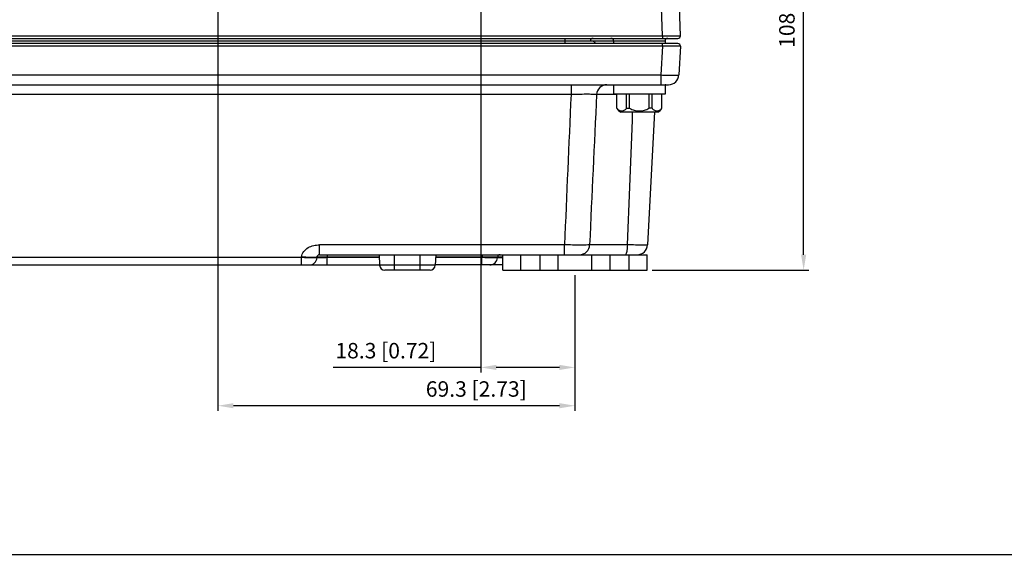
# Model space of a CAD drawing. Units: millimetres. Extents: x -1612 to 4641, y -4874 to 9.
# Drawn here: x -863 to -672, y -4874 to -4770 of the extents above; entities that cross this region are included whole.
import ezdxf

# ---------------------------------------------------------------- set-up
doc = ezdxf.new("R2010")
doc.units = ezdxf.units.MM
doc.header["$LTSCALE"] = 65.395
doc.header["$PDMODE"] = 3
doc.header["$PDSIZE"] = 0.3
doc.layers.get('0').update_dxf_attribs({"linetype": 'CONTINUOUS'})
doc.layers.get('Defpoints').update_dxf_attribs({"linetype": 'CONTINUOUS'})
doc.layers.add('03_ALL_AXES', color=7, linetype='CONTINUOUS')
doc.layers.add('07_ALL_FEATURES', color=7, linetype='CONTINUOUS')
doc.styles.get("Standard").update_dxf_attribs({"font": 'micross.ttf'})
doc.dimstyles.new('DIMSTYLE_1', dxfattribs={"dimtxt": 3, "dimasz": 3, "dimexe": 1, "dimexo": 1, "dimgap": 0.75, "dimtad": 1, "dimdec": 1, "dimzin": 0, "dimdsep": 46, "dimtxsty": 'Standard', "dimblk": '_FILLED', "dimblk1": '_FILLED', "dimblk2": '_FILLED', "dimcen": 0.09, "dimadec": 1, "dimazin": 0, "dimtp": 0.1, "dimtm": 0.1, "dimtfac": 1, "dimtdec": 1, "dimtofl": 0, "dimtmove": 0, "dimatfit": 3, "dimldrblk": '_FILLED', "dimfxl": 0, "dimtolj": 1, "dimtzin": 0, "dimarcsym": 0})

# ---------------------------------------------------------------- blocks, each defined once
blk = doc.blocks.new('_FILLED')
at = {"color": 0, "linetype": 'ByBlock'}
blk.add_solid([(0, 0), (-1, 0.167), (-1, -0.167)], dxfattribs=at)
blk = doc.blocks.new('*D405')
at = {"color": 0, "linetype": 'Continuous', "lineweight": -2}
for p, q in [((-772.09, -4710.83), (-709.46, -4710.83)), ((-710.46, -4816.03), (-710.46, -4713.83)), ((-739.84, -4819.03), (-709.46, -4819.03))]:
    blk.add_line(p, q, dxfattribs=at)
at = {"layer": 'Defpoints', "color": 0, "linetype": 'Continuous'}
for p in [(-773.09, -4710.83), (-710.46, -4710.83), (-740.84, -4819.03)]:
    blk.add_point(p, dxfattribs=at)
at = {"color": 0, "linetype": 'Continuous', "lineweight": -2, "xscale": 3, "yscale": 3, "zscale": 3}
for p, rotation in [((-710.46, -4710.83), 90), ((-710.46, -4819.03), 270)]:
    blk.add_blockref('_FILLED', p, dxfattribs=dict(at, rotation=rotation))
at = {"color": 0, "linetype": 'Continuous', "insert": (-715.21, -4764.93), "char_height": 3, "width": 27.0766, "attachment_point": 2, "rotation": 90, "line_spacing_factor": 0.9}
blk.add_mtext('\\A1;108.2 [4.26]', dxfattribs=at)
blk = doc.blocks.new('*D406')
at = {"color": 0, "linetype": 'Continuous', "lineweight": -2}
for p, q in [((-773.09, -4711.83), (-773.09, -4838.92)), ((-754.84, -4820.03), (-754.84, -4838.92)), ((-773.09, -4837.92), (-801.77, -4837.92)), ((-757.84, -4837.92), (-770.09, -4837.92))]:
    blk.add_line(p, q, dxfattribs=at)
at = {"layer": 'Defpoints', "color": 0, "linetype": 'Continuous'}
for p in [(-773.09, -4710.83), (-754.84, -4819.03), (-773.09, -4837.92)]:
    blk.add_point(p, dxfattribs=at)
at = {"color": 0, "linetype": 'Continuous', "lineweight": -2, "xscale": 3, "yscale": 3, "zscale": 3, "rotation": 180}
blk.add_blockref('_FILLED', (-773.09, -4837.92), dxfattribs=at)
at = {"color": 0, "linetype": 'Continuous', "lineweight": -2, "xscale": 3, "yscale": 3, "zscale": 3}
blk.add_blockref('_FILLED', (-754.84, -4837.92), dxfattribs=at)
at = {"color": 0, "linetype": 'Continuous', "insert": (-791.51, -4833.17), "char_height": 3, "width": 25.5679, "attachment_point": 2, "line_spacing_factor": 0.9}
blk.add_mtext('\\A1;18.3 [0.72]', dxfattribs=at)
blk = doc.blocks.new('*D407')
at = {"color": 0, "linetype": 'Continuous', "lineweight": -2}
for p, q in [((-824.09, -4711.83), (-824.09, -4846.36)), ((-754.84, -4820.03), (-754.84, -4846.36)), ((-757.84, -4845.36), (-821.09, -4845.36))]:
    blk.add_line(p, q, dxfattribs=at)
at = {"layer": 'Defpoints', "color": 0, "linetype": 'Continuous'}
for p in [(-824.09, -4710.83), (-754.84, -4819.03), (-824.09, -4845.36)]:
    blk.add_point(p, dxfattribs=at)
at = {"color": 0, "linetype": 'Continuous', "lineweight": -2, "xscale": 3, "yscale": 3, "zscale": 3, "rotation": 180}
blk.add_blockref('_FILLED', (-824.09, -4845.36), dxfattribs=at)
at = {"color": 0, "linetype": 'Continuous', "lineweight": -2, "xscale": 3, "yscale": 3, "zscale": 3}
blk.add_blockref('_FILLED', (-754.84, -4845.36), dxfattribs=at)
at = {"color": 0, "linetype": 'Continuous', "insert": (-773.97, -4840.61), "char_height": 3, "width": 33.7774, "attachment_point": 2, "line_spacing_factor": 0.9}
blk.add_mtext('\\A1;69.3 [2.73]', dxfattribs=at)

msp = doc.modelspace()

# ---------------------------------------------------------------- linework, layer by layer
at = {"color": 7, "linetype": 'Continuous'}
msp.add_line((-1533.85, -4874.22), (247.33, -4874.22), dxfattribs=at)
at = {"layer": '03_ALL_AXES', "color": 7, "linetype": 'Continuous'}
for p, q in [((-747.34, -4783.03), (-747.34, -4784.83)), ((-738.69, -4783.03), (-737.34, -4783.03)), ((-737.34, -4783.03), (-737.34, -4784.83)), ((-737.34, -4784.83), (-747.34, -4784.83)), ((-745.9, -4788.3), (-745.9, -4788.33)), ((-738.83, -4788.33), (-745.85, -4788.33)), ((-738.78, -4788.33), (-738.78, -4788.3))]:
    msp.add_line(p, q, dxfattribs=at)
for centre, start, end in [((-745.22, -4786.8), 245.7507, 246.231), ((-745.22, -4786.8), 246.231, 246.7112), ((-745.22, -4786.8), 246.7112, 247.1914), ((-745.22, -4786.79), 247.1914, 247.6716), ((-739.46, -4786.79), 292.3284, 292.8086), ((-739.46, -4786.8), 292.8086, 293.2888), ((-739.46, -4786.8), 293.2888, 293.769), ((-739.46, -4786.8), 293.769, 294.2493)]:
    msp.add_arc(centre, 1.65, start, end, dxfattribs=at)
at = {"layer": '07_ALL_FEATURES', "color": 7, "linetype": 'Continuous'}
for p, q in [((-734.36, -4773.51), (-737.96, -4670.31)), ((-737.86, -4773.53), (-738.05, -4768.03)), ((-1195.82, -4773.53), (-737.86, -4773.53)), ((-737.86, -4773.53), (-737.33, -4773.52)), ((-737.86, -4773.53), (-737.33, -4773.52)), ((-737.86, -4773.53), (-737.86, -4774.03)), ((-737.33, -4773.52), (-735.95, -4773.52)), ((-737.33, -4773.52), (-736.83, -4773.52)), ((-736.83, -4773.52), (-736.36, -4773.52)), ((-736.36, -4773.52), (-735.95, -4773.52)), ((-735.95, -4773.52), (-734.36, -4773.51)), ((-1198.82, -4774.03), (-734.86, -4774.03)), ((-734.87, -4775.03), (-1198.81, -4775.03)), ((-1196.34, -4774.53), (-737.34, -4774.53)), ((-737.86, -4775.55), (-1195.82, -4775.55)), ((-756.81, -4774.03), (-756.81, -4775.03)), ((-747.34, -4774.53), (-747.34, -4775.03)), ((-737.86, -4775.55), (-738.16, -4781.13)), ((-737.86, -4775.55), (-737.86, -4775.03)), ((-737.34, -4774.53), (-737.34, -4775.03)), ((-734.37, -4775.55), (-734.66, -4781.13)), ((-1195.53, -4781.13), (-738.16, -4781.13)), ((-738.16, -4781.13), (-738.16, -4783.03)), ((-1197.02, -4783.03), (-736.66, -4783.03)), ((-755.57, -4783.03), (-755.57, -4784.92)), ((-755.57, -4784.92), (-983.11, -4784.92)), ((-746.7, -4784.92), (-750.63, -4784.92)), ((-746.7, -4787.61), (-746.7, -4784.83)), ((-744.82, -4787.58), (-744.82, -4784.83)), ((-744.22, -4787.58), (-744.22, -4784.83)), ((-740.46, -4787.58), (-740.46, -4784.83)), ((-739.86, -4787.58), (-739.86, -4784.83)), ((-737.98, -4787.61), (-737.98, -4784.83)), ((-739.39, -4788.3), (-740.74, -4814.13)), ((-756.84, -4814.13), (-804.37, -4814.13)), ((-804.37, -4816.03), (-804.37, -4814.13)), ((-756.84, -4816.03), (-756.84, -4814.13)), ((-744.6, -4814.13), (-751.98, -4814.13)), ((-807.87, -4816.6), (-882.45, -4816.6)), ((-807.87, -4816.6), (-807.86, -4816.5)), ((-807.87, -4818.03), (-807.87, -4816.6)), ((-804.87, -4816.5), (-804.87, -4816.6)), ((-804.37, -4816.03), (-740.84, -4816.03)), ((-802.87, -4816.03), (-802.87, -4816.5)), ((-792.82, -4816.5), (-802.87, -4816.5)), ((-802.87, -4816.6), (-802.87, -4816.5)), ((-792.81, -4816.6), (-802.87, -4816.6)), ((-802.87, -4818.03), (-802.87, -4816.6)), ((-792.84, -4816.03), (-792.73, -4818.08)), ((-789.84, -4819.03), (-789.84, -4816.03)), ((-784.84, -4819.03), (-784.84, -4816.03)), ((-781.84, -4816.03), (-781.95, -4818.08)), ((-772.86, -4816.5), (-781.87, -4816.5)), ((-772.87, -4816.6), (-781.87, -4816.6)), ((-772.86, -4816.5), (-772.87, -4816.6)), ((-772.87, -4818.03), (-772.87, -4816.6)), ((-772.86, -4816.03), (-772.86, -4816.5)), ((-769.87, -4816.5), (-769.87, -4816.6)), ((-768.84, -4816.49), (-768.98, -4816.49)), ((-768.84, -4819.03), (-768.84, -4816.03)), ((-765.34, -4819.03), (-765.34, -4816.03)), ((-761.59, -4819.03), (-761.59, -4816.03)), ((-758.09, -4819.03), (-758.09, -4816.03)), ((-751.59, -4816.03), (-751.59, -4819.03)), ((-748.09, -4816.03), (-748.09, -4819.03)), ((-744.34, -4819.03), (-744.34, -4816.03)), ((-740.84, -4819.03), (-740.84, -4816.03)), ((-1145.95, -4818.03), (-792.73, -4818.03)), ((-781.95, -4818.08), (-792.73, -4818.08)), ((-782.95, -4819.03), (-791.73, -4819.03)), ((-768.84, -4818.03), (-781.95, -4818.03)), ((-768.84, -4819.03), (-740.84, -4819.03))]:
    msp.add_line(p, q, dxfattribs=at)
for points in [[(-735.95, -4773.52), (-735.6, -4773.51), (-735.29, -4773.51)], [(-734.49, -4773.51), (-734.39, -4773.51), (-734.36, -4773.51)]]:
    msp.add_lwpolyline(points, dxfattribs=at)
for centre, radius, start, end in [((-734.86, -4773.53), 0.5, 270, 2), ((-747.84, -4774.53), 0.5, 0, 90), ((-736.84, -4774.53), 0.5, 90, 180), ((-734.87, -4775.53), 0.5, 357, 90), ((-736.66, -4781.03), 2, 270, 357), ((-737.21, -4785.03), 2, 90, 93.6384), ((6584.43, -5118.56), 7347.59, 177.397421, 177.625408), ((8439.61, -5224.96), 9200.77, 177.25868, 177.44077), ((-745.28, -4786.83), 1.62, 208.7266, 247.3801), ((-9826.03, -4460.78), 9088.3, 357.771772, 357.934656), ((-739.4, -4786.83), 1.62, 292.6199, 331.2734), ((-742.74, -4814.03), 2, 270, 357), ((-806.37, -4816.53), 1.5, 270, 357), ((-804.37, -4816.53), 0.5, 90, 177), ((-804.83, -4966.47), 149.98, 89.252, 89.4031), ((-771.37, -4816.53), 1.5, 270, 357), ((-769.37, -4816.53), 0.5, 90, 177), ((-791.73, -4818.03), 1, 183, 270), ((-782.95, -4818.03), 1, 270, 357)]:
    msp.add_arc(centre, radius, start, end, dxfattribs=at)
for points, knots in [([(-751.32, -4774.03), (-751.45, -4774.03), (-751.71, -4774.13), (-751.82, -4774.4), (-751.82, -4774.53)], [0, 0, 0, 0, 0.499578, 1, 1, 1, 1]), ([(-751.42, -4774.53), (-751.29, -4774.53), (-751.03, -4774.63), (-750.92, -4774.9), (-750.92, -4775.03)], [0, 0, 0, 0, 0.49947, 1, 1, 1, 1]), ([(-734.37, -4775.55), (-734.37, -4775.56), (-734.4, -4775.55), (-734.44, -4775.56), (-734.53, -4775.56), (-734.7, -4775.56), (-735, -4775.56), (-735.42, -4775.56), (-735.95, -4775.56), (-736.77, -4775.56), (-737.42, -4775.55), (-737.86, -4775.55)], [0, 0, 0, 0, 0.004931, 0.019395, 0.043271, 0.076392, 0.168895, 0.293308, 0.444802, 0.617521, 1, 1, 1, 1]), ([(-738.16, -4781.13), (-737.71, -4781.14), (-737.06, -4781.16), (-736.24, -4781.17), (-735.72, -4781.17), (-735.29, -4781.17), (-735, -4781.17), (-734.82, -4781.16), (-734.74, -4781.15), (-734.69, -4781.14), (-734.66, -4781.14), (-734.66, -4781.13)], [0, 0, 0, 0, 0.382295, 0.554877, 0.70611, 0.830234, 0.922552, 0.955656, 0.979636, 0.994329, 1, 1, 1, 1]), ([(-748.65, -4783.03), (-749.14, -4783.03), (-750.16, -4783.43), (-750.6, -4784.43), (-750.63, -4784.92)], [0, 0, 0, 0, 0.498313, 1, 1, 1, 1]), ([(-750.63, -4784.92), (-750.81, -4784.9), (-751.37, -4784.9), (-752.43, -4784.88), (-753.9, -4784.9), (-754.99, -4784.91), (-755.57, -4784.92)], [0, 0, 0, 0, 0.11249, 0.337458, 0.64631, 1, 1, 1, 1]), ([(-746.7, -4787.58), (-746.64, -4787.67), (-746.51, -4787.84), (-746.27, -4788), (-746.01, -4788.08), (-745.76, -4788.1), (-745.51, -4788.08), (-745.26, -4788), (-745.01, -4787.84), (-744.88, -4787.67), (-744.82, -4787.58)], [0, 0, 0, 0, 0.147927, 0.273666, 0.388837, 0.500063, 0.611284, 0.726443, 0.852158, 1, 1, 1, 1]), ([(-744.82, -4787.58), (-744.77, -4787.59), (-744.57, -4787.61), (-744.37, -4787.61), (-744.22, -4787.58)], [0, 0, 0, 0, 0.250668, 1, 1, 1, 1]), ([(-744.22, -4787.58), (-744.09, -4787.69), (-743.8, -4787.85), (-743.33, -4788), (-742.84, -4788.08), (-742.34, -4788.1), (-741.84, -4788.08), (-741.35, -4788), (-740.88, -4787.85), (-740.59, -4787.69), (-740.46, -4787.58)], [0, 0, 0, 0, 0.124865, 0.249896, 0.374974, 0.500065, 0.625151, 0.750214, 0.875209, 1, 1, 1, 1]), ([(-739.86, -4787.58), (-739.91, -4787.59), (-740.11, -4787.61), (-740.31, -4787.61), (-740.46, -4787.58)], [0, 0, 0, 0, 0.250656, 1, 1, 1, 1]), ([(-739.86, -4787.58), (-739.8, -4787.67), (-739.67, -4787.84), (-739.42, -4788), (-739.17, -4788.08), (-738.92, -4788.1), (-738.67, -4788.08), (-738.42, -4788), (-738.17, -4787.84), (-738.04, -4787.67), (-737.98, -4787.58)], [0, 0, 0, 0, 0.147936, 0.273671, 0.388833, 0.500053, 0.611276, 0.72644, 0.852156, 1, 1, 1, 1]), ([(-807.86, -4816.5), (-807.84, -4816.12), (-807.52, -4815.37), (-806.62, -4814.61), (-805.53, -4814.18), (-804.75, -4814.13), (-804.37, -4814.13)], [0, 0, 0, 0, 0.24807, 0.49817, 0.748828, 1, 1, 1, 1]), ([(-751.98, -4814.13), (-752.2, -4814.15), (-752.78, -4814.15), (-754.4, -4814.16), (-755.81, -4814.15), (-756.84, -4814.13)], [0, 0, 0, 0, 0.132845, 0.361968, 1, 1, 1, 1]), ([(-753.93, -4816.03), (-753.44, -4816.03), (-752.43, -4815.62), (-752.01, -4814.62), (-751.98, -4814.13)], [0, 0, 0, 0, 0.495414, 1, 1, 1, 1]), ([(-744.88, -4815.88), (-744.76, -4815.67), (-744.65, -4815.07), (-744.6, -4814.48), (-744.6, -4814.13)], [0, 0, 0, 0, 0.404061, 1, 1, 1, 1]), ([(-740.74, -4814.13), (-740.74, -4814.14), (-740.78, -4814.14), (-740.82, -4814.15), (-740.91, -4814.15), (-741.09, -4814.15), (-741.4, -4814.16), (-741.86, -4814.16), (-742.43, -4814.16), (-743.35, -4814.15), (-744.08, -4814.14), (-744.6, -4814.13)], [0, 0, 0, 0, 0.004941, 0.018684, 0.041304, 0.072707, 0.16088, 0.28082, 0.429106, 0.601708, 1, 1, 1, 1]), ([(-805.19, -4816.63), (-805.35, -4816.63), (-806.24, -4816.64), (-807.13, -4816.62), (-807.87, -4816.6)], [0, 0, 0, 0, 0.175224, 1, 1, 1, 1]), ([(-805.75, -4816.56), (-805.9, -4816.56), (-806.6, -4816.56), (-807.31, -4816.53), (-807.86, -4816.5)], [0, 0, 0, 0, 0.214279, 1, 1, 1, 1]), ([(-804.87, -4816.5), (-804.87, -4816.52), (-804.98, -4816.53), (-805.12, -4816.55), (-805.41, -4816.56), (-805.62, -4816.56), (-805.75, -4816.56)], [0, 0, 0, 0, 0.073312, 0.267684, 0.580277, 1, 1, 1, 1]), ([(-804.87, -4816.6), (-804.87, -4816.61), (-804.91, -4816.61), (-804.96, -4816.62), (-805.07, -4816.63), (-805.15, -4816.63), (-805.19, -4816.63)], [0, 0, 0, 0, 0.069644, 0.259727, 0.570974, 1, 1, 1, 1]), ([(-802.87, -4816.6), (-803.13, -4816.61), (-803.5, -4816.63), (-803.97, -4816.63), (-804.27, -4816.64), (-804.51, -4816.63), (-804.71, -4816.63), (-804.79, -4816.62), (-804.87, -4816.62), (-804.87, -4816.6)], [0, 0, 0, 0, 0.382966, 0.555917, 0.707369, 0.831449, 0.923443, 0.980039, 1, 1, 1, 1]), ([(-803.98, -4816.49), (-804.18, -4816.49), (-804.47, -4816.49), (-804.76, -4816.49), (-804.85, -4816.5)], [0, 0, 0, 0, 0.677264, 1, 1, 1, 1]), ([(-803.26, -4816.49), (-803.33, -4816.49), (-803.57, -4816.49), (-803.81, -4816.49), (-803.98, -4816.49)], [0, 0, 0, 0, 0.264114, 1, 1, 1, 1]), ([(-770.19, -4816.63), (-770.35, -4816.63), (-771.24, -4816.64), (-772.13, -4816.62), (-772.87, -4816.6)], [0, 0, 0, 0, 0.175224, 1, 1, 1, 1]), ([(-771.75, -4816.49), (-771.84, -4816.49), (-772.21, -4816.49), (-772.58, -4816.5), (-772.86, -4816.5)], [0, 0, 0, 0, 0.242099, 1, 1, 1, 1]), ([(-770.94, -4816.49), (-771, -4816.49), (-771.27, -4816.49), (-771.54, -4816.49), (-771.75, -4816.49)], [0, 0, 0, 0, 0.23135, 1, 1, 1, 1]), ([(-770.55, -4816.49), (-770.58, -4816.49), (-770.71, -4816.49), (-770.84, -4816.49), (-770.94, -4816.49)], [0, 0, 0, 0, 0.232227, 1, 1, 1, 1]), ([(-769.87, -4816.5), (-769.87, -4816.5), (-769.89, -4816.5), (-769.91, -4816.49), (-769.97, -4816.49), (-770.09, -4816.49), (-770.28, -4816.49), (-770.45, -4816.49), (-770.55, -4816.49)], [0, 0, 0, 0, 0.016429, 0.064972, 0.145462, 0.257459, 0.572216, 1, 1, 1, 1]), ([(-769.87, -4816.6), (-769.87, -4816.61), (-769.91, -4816.61), (-769.96, -4816.62), (-770.07, -4816.63), (-770.15, -4816.63), (-770.19, -4816.63)], [0, 0, 0, 0, 0.069644, 0.259727, 0.570974, 1, 1, 1, 1]), ([(-768.84, -4816.63), (-768.99, -4816.63), (-769.24, -4816.64), (-769.53, -4816.64), (-769.7, -4816.63), (-769.79, -4816.62), (-769.84, -4816.62), (-769.87, -4816.61), (-769.87, -4816.6)], [0, 0, 0, 0, 0.413316, 0.730607, 0.846003, 0.929866, 0.980954, 1, 1, 1, 1]), ([(-768.98, -4816.49), (-769.18, -4816.49), (-769.47, -4816.49), (-769.76, -4816.49), (-769.85, -4816.5)], [0, 0, 0, 0, 0.677264, 1, 1, 1, 1]), ([(-745.05, -4816.03), (-745.04, -4816.03), (-744.96, -4816.01), (-744.91, -4815.94), (-744.88, -4815.88)], [0, 0, 0, 0, 0.193429, 1, 1, 1, 1])]:
    msp.add_open_spline(points, degree=3, knots=knots, dxfattribs=at)

# ---------------------------------------------------------------- dimensions: what is measured, and where the dimension line sits
at = {"color": 2, "linetype": 'Continuous'}
for base, p1, p2, angle, picture, middle in [((-824.09084447, -4845.36035934), (-754.84084447, -4819.02522006), (-824.09084447, -4710.82522006), 180, '*D407', (-773.96584447, -4845.36035934)), ((-773.09084447, -4837.91729181), (-754.84084447, -4819.02522006), (-773.09084447, -4710.82522006), 180, '*D406', (-791.51205866, -4837.91729181)), ((-710.46, -4710.83), (-740.84, -4819.03), (-773.09, -4710.83), 90, '*D405', (-710.46, -4764.93))]:
    dim = msp.add_linear_dim(base=base, p1=p1, p2=p2, angle=angle, dimstyle='DIMSTYLE_1', dxfattribs=at)
    dim.commit()
    dim.dimension.update_dxf_attribs({"geometry": picture, "text_midpoint": middle, "dimtype": 160})

doc.saveas('drawing.dxf')
